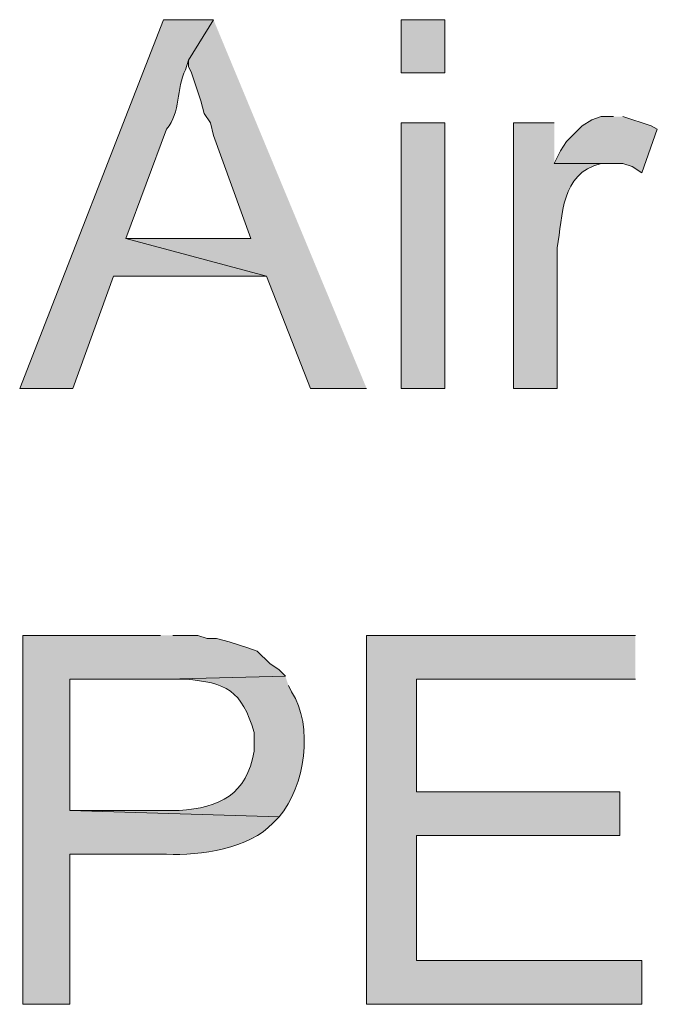
# Model space of a CAD drawing. Units: inches. Extents: x 20 to 194, y 73 to 215.
# Drawn here: x 20 to 24, y 182 to 189 of the extents above; entities that cross this region are included whole.
import ezdxf

# ---------------------------------------------------------------- set-up
doc = ezdxf.new("R2010")
doc.units = ezdxf.units.IN
doc.header["$MEASUREMENT"] = 0
doc.layers.add('Layer 1', color=7, linetype='Continuous')

msp = doc.modelspace()

# ---------------------------------------------------------------- hatches: boundary and pattern name
at = {"layer": 'Layer 1', "true_color": 0xffffff}
h = msp.add_hatch(color=7, dxfattribs=at)
edge = h.paths.add_edge_path()
edge.add_spline(control_points=[(21.082, 188.6656), (21.082, 188.6656), (20.7433, 188.6656), (20.7433, 188.6656), (20.7433, 188.6656), (19.7697, 186.1679), (19.7697, 186.1679), (19.7697, 186.1679), (20.1295, 186.1679), (20.1295, 186.1679), (20.1295, 186.1679), (20.4047, 186.9299), (20.4047, 186.9299), (20.4047, 186.9299), (21.4418, 186.9299), (21.4418, 186.9299), (21.4418, 186.9299), (20.4893, 187.1839), (20.4893, 187.1839), (20.4893, 187.1839), (20.7645, 187.9247), (20.7645, 187.9247), (20.8622, 188.0387), (20.8287, 188.1981), (20.8915, 188.3269), (20.8915, 188.3269), (20.9127, 188.3904), (20.9127, 188.3904)], knot_values=[0, 0, 0, 0, 0.352778, 0.352778, 0.352778, 0.705556, 0.705556, 0.705556, 1.058333, 1.058333, 1.058333, 1.411111, 1.411111, 1.411111, 1.763889, 1.763889, 1.763889, 2.116667, 2.116667, 2.116667, 2.469444, 2.469444, 2.469444, 2.822222, 2.822222, 2.822222, 3.175, 3.175, 3.175, 3.175], degree=3, periodic=0)
edge.add_line((20.9127, 188.3904), (21.082, 188.6656))
for points in [[(21.082, 188.6656), (20.9127, 188.3904), (20.9127, 188.348), (20.9338, 188.3057), (20.9973, 188.1152), (21.0185, 188.0305), (21.0608, 187.967), (21.082, 187.8824), (21.336, 187.1839), (20.4893, 187.1839), (21.4418, 186.9299), (21.7382, 186.1679), (22.1192, 186.1679)], [(23.7913, 188.0094), (23.7067, 188.0094), (23.6432, 187.9882), (23.5797, 187.9459), (23.4738, 187.84), (23.4315, 187.7765), (23.3892, 187.6919), (23.8548, 187.6919), (23.9183, 187.6707), (23.9818, 187.6284), (24.0877, 187.9247), (24.0453, 187.9459), (23.8548, 188.0094)], [(23.9395, 184.4957), (22.1192, 184.4957), (22.1192, 181.998), (23.9818, 181.998), (23.9818, 182.2944), (22.4578, 182.2944), (22.4578, 183.141), (23.8337, 183.141), (23.8337, 183.4374), (22.4578, 183.4374), (22.4578, 184.1994), (23.9395, 184.1994)]]:
    msp.add_hatch(color=7, dxfattribs=at).paths.add_polyline_path(points)
h = msp.add_hatch(color=7, dxfattribs=at)
h.dxf.hatch_style = 2
h.paths.add_polyline_path([(22.352, 188.3057), (22.6483, 188.3057), (22.6483, 188.6656), (22.352, 188.6656)])
h = msp.add_hatch(color=7, dxfattribs=at)
h.dxf.hatch_style = 2
h.paths.add_polyline_path([(22.352, 186.1679), (22.6483, 186.1679), (22.6483, 187.967), (22.352, 187.967)])
h = msp.add_hatch(color=7, dxfattribs=at)
edge = h.paths.add_edge_path()
edge.add_spline(control_points=[(23.3892, 187.9671), (23.3892, 187.9671), (23.114, 187.9671), (23.114, 187.9671), (23.114, 187.9671), (23.114, 186.1679), (23.114, 186.1679), (23.114, 186.1679), (23.4103, 186.1679), (23.4103, 186.1679), (23.4103, 186.1679), (23.4103, 187.1204), (23.4103, 187.1204), (23.4502, 187.3416), (23.429, 187.622), (23.7067, 187.6919), (23.7067, 187.6919), (23.7702, 187.6919), (23.7702, 187.6919), (23.7702, 187.6919), (23.3892, 187.6919), (23.3892, 187.6919)], knot_values=[0, 0, 0, 0, 0.352778, 0.352778, 0.352778, 0.705556, 0.705556, 0.705556, 1.058333, 1.058333, 1.058333, 1.411111, 1.411111, 1.411111, 1.763889, 1.763889, 1.763889, 2.116667, 2.116667, 2.116667, 2.469444, 2.469444, 2.469444, 2.469444], degree=3, periodic=0)
edge.add_line((23.3892, 187.6919), (23.3892, 187.9671))
h = msp.add_hatch(color=7, dxfattribs=at)
edge = h.paths.add_edge_path()
edge.add_spline(control_points=[(20.7222, 184.4957), (20.7222, 184.4957), (19.7908, 184.4957), (19.7908, 184.4957), (19.7908, 184.4957), (19.7908, 181.998), (19.7908, 181.998), (19.7908, 181.998), (20.1083, 181.998), (20.1083, 181.998), (20.1083, 181.998), (20.1083, 183.014), (20.1083, 183.014), (20.1083, 183.014), (20.7645, 183.014), (20.7645, 183.014), (20.9899, 183.0038), (21.3286, 183.0521), (21.4842, 183.2257), (21.4842, 183.2257), (21.5265, 183.268), (21.5265, 183.268), (21.5265, 183.268), (20.1083, 183.3104), (20.1083, 183.3104), (20.1083, 183.3104), (20.1083, 184.1994), (20.1083, 184.1994), (20.1083, 184.1994), (20.7645, 184.1994), (20.7645, 184.1994), (20.7645, 184.1994), (21.5688, 184.2205), (21.5688, 184.2205), (21.5688, 184.2205), (21.5265, 184.2629), (21.5265, 184.2629), (21.5265, 184.2629), (21.463, 184.3052), (21.463, 184.3052), (21.463, 184.3052), (21.3783, 184.3899), (21.3783, 184.3899), (21.3783, 184.3899), (21.3148, 184.411), (21.3148, 184.411), (21.3148, 184.411), (21.2513, 184.4322), (21.2513, 184.4322), (21.2513, 184.4322), (21.1878, 184.4534), (21.1878, 184.4534), (21.1878, 184.4534), (21.1032, 184.4745), (21.1032, 184.4745), (21.1032, 184.4745), (21.0397, 184.4745), (21.0397, 184.4745), (21.0397, 184.4745), (20.9762, 184.4957), (20.9762, 184.4957), (20.9762, 184.4957), (20.8068, 184.4957), (20.8068, 184.4957)], knot_values=[0, 0, 0, 0, 0.352778, 0.352778, 0.352778, 0.705556, 0.705556, 0.705556, 1.058333, 1.058333, 1.058333, 1.411111, 1.411111, 1.411111, 1.763889, 1.763889, 1.763889, 2.116667, 2.116667, 2.116667, 2.469444, 2.469444, 2.469444, 2.822222, 2.822222, 2.822222, 3.175, 3.175, 3.175, 3.527778, 3.527778, 3.527778, 3.880556, 3.880556, 3.880556, 4.233333, 4.233333, 4.233333, 4.586111, 4.586111, 4.586111, 4.938889, 4.938889, 4.938889, 5.291667, 5.291667, 5.291667, 5.644444, 5.644444, 5.644444, 5.997222, 5.997222, 5.997222, 6.35, 6.35, 6.35, 6.702778, 6.702778, 6.702778, 7.055556, 7.055556, 7.055556, 7.408333, 7.408333, 7.408333, 7.408333], degree=3, periodic=0)
edge.add_line((20.8068, 184.4957), (20.7222, 184.4957))
h = msp.add_hatch(color=7, dxfattribs=at)
edge = h.paths.add_edge_path()
edge.add_spline(control_points=[(21.5688, 184.2206), (21.5688, 184.2206), (20.7645, 184.1994), (20.7645, 184.1994), (20.7645, 184.1994), (20.8915, 184.1994), (20.8915, 184.1994), (21.1677, 184.1779), (21.2739, 184.1232), (21.3572, 183.8396), (21.3572, 183.8396), (21.3572, 183.7126), (21.3572, 183.7126), (21.3085, 183.4187), (21.124, 183.3284), (20.8492, 183.3104), (20.8492, 183.3104), (20.1083, 183.3104), (20.1083, 183.3104), (20.1083, 183.3104), (21.5265, 183.2681), (21.5265, 183.2681), (21.7036, 183.4758), (21.7618, 183.8798), (21.6112, 184.1147), (21.6112, 184.1147), (21.59, 184.157), (21.59, 184.157)], knot_values=[0, 0, 0, 0, 0.352778, 0.352778, 0.352778, 0.705556, 0.705556, 0.705556, 1.058333, 1.058333, 1.058333, 1.411111, 1.411111, 1.411111, 1.763889, 1.763889, 1.763889, 2.116667, 2.116667, 2.116667, 2.469444, 2.469444, 2.469444, 2.822222, 2.822222, 2.822222, 3.175, 3.175, 3.175, 3.175], degree=3, periodic=0)
edge.add_line((21.59, 184.157), (21.5688, 184.2206))

# ---------------------------------------------------------------- linework, layer by layer
at = {"layer": 'Layer 1', "lineweight": 0}
for points in [[(21.082, 188.6656), (20.9127, 188.3904), (20.9127, 188.348), (20.9338, 188.3057), (20.9973, 188.1152), (21.0185, 188.0305), (21.0608, 187.967), (21.082, 187.8824), (21.336, 187.1839), (20.4893, 187.1839), (21.4418, 186.9299), (21.7382, 186.1679), (22.1192, 186.1679)], [(22.352, 188.3057), (22.6483, 188.3057), (22.6483, 188.6656), (22.352, 188.6656), (22.352, 188.3057)], [(22.352, 186.1679), (22.6483, 186.1679), (22.6483, 187.967), (22.352, 187.967), (22.352, 186.1679)], [(23.7913, 188.0094), (23.7067, 188.0094), (23.6432, 187.9882), (23.5797, 187.9459), (23.4738, 187.84), (23.4315, 187.7765), (23.3892, 187.6919), (23.8548, 187.6919), (23.9183, 187.6707), (23.9818, 187.6284), (24.0877, 187.9247), (24.0453, 187.9459), (23.8548, 188.0094)], [(23.9395, 184.4957), (22.1192, 184.4957), (22.1192, 181.998), (23.9818, 181.998), (23.9818, 182.2944), (22.4578, 182.2944), (22.4578, 183.141), (23.8337, 183.141), (23.8337, 183.4374), (22.4578, 183.4374), (22.4578, 184.1994), (23.9395, 184.1994)]]:
    msp.add_lwpolyline(points, dxfattribs=at)
for points, knots in [([(21.082, 188.6656), (21.082, 188.6656), (20.7433, 188.6656), (20.7433, 188.6656), (20.7433, 188.6656), (19.7697, 186.1679), (19.7697, 186.1679), (19.7697, 186.1679), (20.1295, 186.1679), (20.1295, 186.1679), (20.1295, 186.1679), (20.4047, 186.9299), (20.4047, 186.9299), (20.4047, 186.9299), (21.4418, 186.9299), (21.4418, 186.9299), (21.4418, 186.9299), (20.4893, 187.1839), (20.4893, 187.1839), (20.4893, 187.1839), (20.7645, 187.9247), (20.7645, 187.9247), (20.8622, 188.0387), (20.8287, 188.1981), (20.8915, 188.3269), (20.8915, 188.3269), (20.9127, 188.3904), (20.9127, 188.3904)], [0, 0, 0, 0, 1, 1, 1, 2, 2, 2, 3, 3, 3, 4, 4, 4, 5, 5, 5, 6, 6, 6, 7, 7, 7, 8, 8, 8, 9, 9, 9, 9]), ([(23.3892, 187.9671), (23.3892, 187.9671), (23.114, 187.9671), (23.114, 187.9671), (23.114, 187.9671), (23.114, 186.1679), (23.114, 186.1679), (23.114, 186.1679), (23.4103, 186.1679), (23.4103, 186.1679), (23.4103, 186.1679), (23.4103, 187.1204), (23.4103, 187.1204), (23.4502, 187.3416), (23.429, 187.622), (23.7067, 187.6919), (23.7067, 187.6919), (23.7702, 187.6919), (23.7702, 187.6919), (23.7702, 187.6919), (23.3892, 187.6919), (23.3892, 187.6919)], [0, 0, 0, 0, 1, 1, 1, 2, 2, 2, 3, 3, 3, 4, 4, 4, 5, 5, 5, 6, 6, 6, 7, 7, 7, 7]), ([(20.7222, 184.4957), (20.7222, 184.4957), (19.7908, 184.4957), (19.7908, 184.4957), (19.7908, 184.4957), (19.7908, 181.998), (19.7908, 181.998), (19.7908, 181.998), (20.1083, 181.998), (20.1083, 181.998), (20.1083, 181.998), (20.1083, 183.014), (20.1083, 183.014), (20.1083, 183.014), (20.7645, 183.014), (20.7645, 183.014), (20.9899, 183.0038), (21.3286, 183.0521), (21.4842, 183.2257), (21.4842, 183.2257), (21.5265, 183.268), (21.5265, 183.268), (21.5265, 183.268), (20.1083, 183.3104), (20.1083, 183.3104), (20.1083, 183.3104), (20.1083, 184.1994), (20.1083, 184.1994), (20.1083, 184.1994), (20.7645, 184.1994), (20.7645, 184.1994), (20.7645, 184.1994), (21.5688, 184.2205), (21.5688, 184.2205), (21.5688, 184.2205), (21.5265, 184.2629), (21.5265, 184.2629), (21.5265, 184.2629), (21.463, 184.3052), (21.463, 184.3052), (21.463, 184.3052), (21.3783, 184.3899), (21.3783, 184.3899), (21.3783, 184.3899), (21.3148, 184.411), (21.3148, 184.411), (21.3148, 184.411), (21.2513, 184.4322), (21.2513, 184.4322), (21.2513, 184.4322), (21.1878, 184.4534), (21.1878, 184.4534), (21.1878, 184.4534), (21.1032, 184.4745), (21.1032, 184.4745), (21.1032, 184.4745), (21.0397, 184.4745), (21.0397, 184.4745), (21.0397, 184.4745), (20.9762, 184.4957), (20.9762, 184.4957), (20.9762, 184.4957), (20.8068, 184.4957), (20.8068, 184.4957)], [0, 0, 0, 0, 1, 1, 1, 2, 2, 2, 3, 3, 3, 4, 4, 4, 5, 5, 5, 6, 6, 6, 7, 7, 7, 8, 8, 8, 9, 9, 9, 10, 10, 10, 11, 11, 11, 12, 12, 12, 13, 13, 13, 14, 14, 14, 15, 15, 15, 16, 16, 16, 17, 17, 17, 18, 18, 18, 19, 19, 19, 20, 20, 20, 21, 21, 21, 21]), ([(21.5688, 184.2206), (21.5688, 184.2206), (20.7645, 184.1994), (20.7645, 184.1994), (20.7645, 184.1994), (20.8915, 184.1994), (20.8915, 184.1994), (21.1677, 184.1779), (21.2739, 184.1232), (21.3572, 183.8396), (21.3572, 183.8396), (21.3572, 183.7126), (21.3572, 183.7126), (21.3085, 183.4187), (21.124, 183.3284), (20.8492, 183.3104), (20.8492, 183.3104), (20.1083, 183.3104), (20.1083, 183.3104), (20.1083, 183.3104), (21.5265, 183.2681), (21.5265, 183.2681), (21.7036, 183.4758), (21.7618, 183.8798), (21.6112, 184.1147), (21.6112, 184.1147), (21.59, 184.157), (21.59, 184.157)], [0, 0, 0, 0, 1, 1, 1, 2, 2, 2, 3, 3, 3, 4, 4, 4, 5, 5, 5, 6, 6, 6, 7, 7, 7, 8, 8, 8, 9, 9, 9, 9])]:
    msp.add_open_spline(points, degree=3, knots=knots, dxfattribs=at)

doc.saveas('drawing.dxf')
